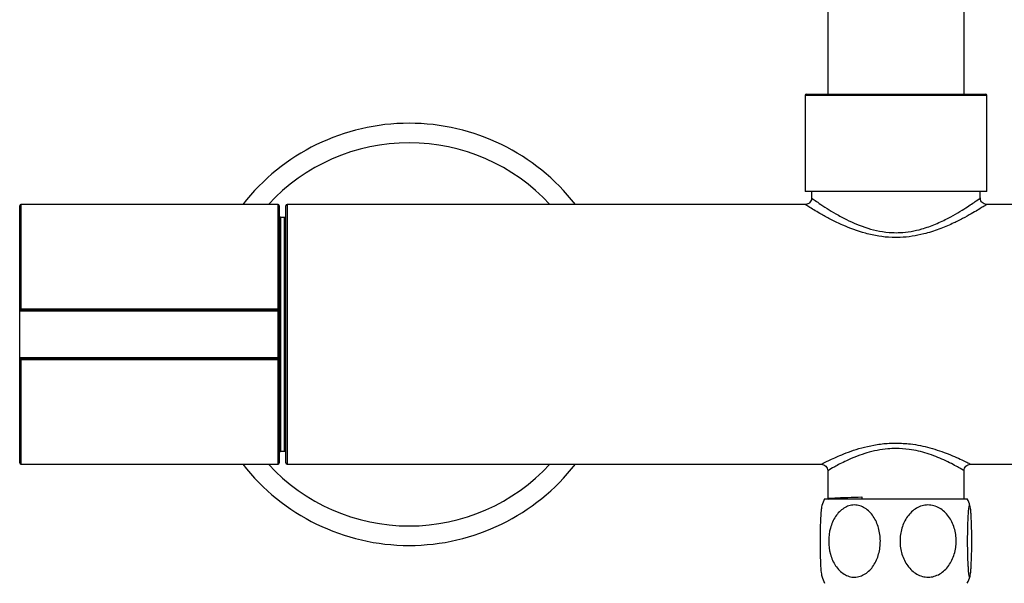
# Model space of a CAD drawing. Units: millimetres. Extents: x -135 to 135, y -270 to 910.
# Drawn here: x -135 to 17, y -60 to 26 of the extents above; entities that cross this region are included whole.
import ezdxf

# ---------------------------------------------------------------- set-up
doc = ezdxf.new("R2010")
doc.units = ezdxf.units.MM

msp = doc.modelspace()

# ---------------------------------------------------------------- linework, layer by layer
at = {"color": 7, "linetype": 'Continuous', "lineweight": 25}
for p, q in [((-10.5, 378.95), (-10.5, 15)), ((10.5, 15), (10.5, 378.95)), ((-14, 14.8), (-14, 0)), ((-13.8, 15), (13.8, 15)), ((14, 0), (14, 14.8)), ((14, 0), (-14, 0)), ((-13, 0), (-13, -1.03)), ((13, -1.02), (13, 0)), ((-135, -41.8), (-135, -2.2)), ((-95.2, -2), (-134.8, -2)), ((-134.8, -2), (-134.8, -18.25)), ((-95.2, -42), (-95.2, -2)), ((-95, -2.2), (-95, -41.8)), ((-94, -41.8), (-94, -2.2)), ((-13.95, -2), (-93.8, -2)), ((36.96, -2), (13.99, -2)), ((-94.2, -4), (-94.8, -4)), ((-134.8, -18.09), (-95.2, -18.09)), ((-95.2, -18.42), (-135, -18.42)), ((-134.8, -18.25), (-95.2, -18.25)), ((-135, -25.58), (-95.2, -25.58)), ((-95.2, -25.75), (-134.8, -25.75)), ((-134.8, -25.75), (-134.8, -42)), ((-95.2, -25.91), (-134.8, -25.91)), ((-94.8, -40), (-94.2, -40)), ((-134.8, -42), (-95.2, -42)), ((-93.8, -42), (-11.35, -42)), ((11.38, -42), (37.21, -42)), ((-10.5, -42.92), (-10.5, -47.29)), ((10.5, -47.33), (10.5, -42.94)), ((-11, -47.33), (11, -47.33)), ((-10.49, -47.3), (-10.4, -47.35)), ((-5.25, -47.04), (-5.25, -47.33))]:
    msp.add_line(p, q, dxfattribs=at)
at = {"color": 8, "linetype": 'Continuous', "lineweight": 25}
for p, q in [((14, 14.8), (-14, 14.8)), ((-93.8, -2), (-93.8, -42)), ((-94.8, -4), (-94.8, -40)), ((-94.2, -40), (-94.2, -4))]:
    msp.add_line(p, q, dxfattribs=at)
at = {"color": 7, "linetype": 'Continuous', "lineweight": 25}
for centre, radius, start, end in [((-13.8, 14.8), 0.2, 90, 180), ((13.8, 14.8), 0.2, 360, 90), ((-75, -22), 32.5, 37.9799, 142.0201), ((-134.8, -2.2), 0.2, 90, 180), ((-95.2, -2.2), 0.2, 0, 90), ((-93.8, -2.2), 0.2, 90, 180), ((-94.8, -3.8), 0.2, 180, 270), ((-94.2, -3.8), 0.2, 270, 360), ((-134.85, -18.37), 0.289, 80.4236, 121.7049), ((-95.15, -18.37), 0.289, 58.2951, 99.5764), ((-134.8, -18.45), 0.2, 90, 171.7701), ((-95.2, -18.45), 0.2, 360, 90), ((-95.15, -18.79), 0.374, 66.1827, 97.5248), ((-134.8, -25.55), 0.2, 188.2299, 270), ((-95.15, -25.21), 0.374, 262.4752, 293.8173), ((-95.2, -25.55), 0.2, 270, 360), ((-134.85, -25.63), 0.289, 238.2951, 279.5764), ((-95.15, -25.63), 0.289, 260.4236, 301.7049), ((-94.8, -40.2), 0.2, 90, 180), ((-94.2, -40.2), 0.2, 0, 90), ((-134.8, -41.8), 0.2, 180, 270), ((-75, -22), 32.5, 217.9799, 322.0201), ((-95.2, -41.8), 0.2, 270, 360), ((-93.8, -41.8), 0.2, 180, 270), ((3.97, -53.83), 16.32, 156.5338, 160.4644), ((-3.97, -53.83), 16.32, 19.5381, 23.4662), ((3.97, -53.83), 16.32, 199.3788, 203.4662), ((-3.97, -53.83), 16.32, 336.5338, 340.6227)]:
    msp.add_arc(centre, radius, start, end, dxfattribs=at)
at = {"color": 8, "linetype": 'Continuous', "lineweight": 25}
for start, end in [(42.6849, 137.3151), (222.6849, 317.3151)]:
    msp.add_arc((-75, -22), 29.5, start, end, dxfattribs=at)
at = {"color": 7, "linetype": 'Continuous', "lineweight": 25}
for points, knots in [([(-13.01, -1.04), (-13.01, -1.06), (-12.99, -1.19), (-13.09, -1.45), (-13.29, -1.74), (-13.56, -1.91), (-13.79, -1.99), (-13.91, -1.99), (-13.95, -1.99)], [0, 0, 0, 0, 0.041847, 0.281468, 0.524518, 0.741033, 0.917651, 1, 1, 1, 1]), ([(13.99, -1.99), (13.96, -1.99), (13.83, -2.01), (13.58, -1.92), (13.28, -1.73), (13.08, -1.44), (13, -1.18), (13.01, -1.04), (13.01, -1.02)], [0, 0, 0, 0, 0.058715, 0.266491, 0.493153, 0.728203, 0.947918, 1, 1, 1, 1]), ([(-11.4, -48.37), (-11.43, -48.49), (-11.5, -48.73), (-11.58, -49.66), (-11.65, -51), (-11.69, -52.47), (-11.69, -53.46), (-11.69, -53.83)], [0, 0, 0, 0, 0.1730274, 0.3720496, 0.5941865, 0.8464795, 1, 1, 1, 1]), ([(-10.37, -47.29), (-10.4, -47.28), (-10.52, -47.24), (-9.54, -47.18), (-7.72, -47.11), (-6.01, -47.06), (-5.25, -47.04)], [0, 0, 0, 0, 0.123165, 0.438159, 0.749796, 1, 1, 1, 1]), ([(-10.36, -53.83), (-10.36, -53.15), (-10.27, -52.48), (-9.92, -51.19), (-9.65, -50.59), (-9.12, -49.79), (-8.93, -49.55), (-8.5, -49.12), (-8.27, -48.93), (-7.77, -48.61), (-7.51, -48.49), (-7.1, -48.36), (-6.96, -48.33), (-6.69, -48.28), (-6.54, -48.27), (-6.12, -48.27), (-5.84, -48.31), (-5.29, -48.47), (-5.03, -48.59), (-4.53, -48.9), (-4.29, -49.09), (-3.86, -49.52), (-3.66, -49.77), (-3.3, -50.3), (-3.15, -50.58), (-2.88, -51.18), (-2.76, -51.49), (-2.58, -52.13), (-2.52, -52.46), (-2.42, -53.13), (-2.4, -53.47), (-2.4, -54.15), (-2.42, -54.49), (-2.51, -55.16), (-2.58, -55.49), (-2.75, -56.13), (-2.86, -56.44), (-3.13, -57.04), (-3.28, -57.33), (-3.63, -57.86), (-3.83, -58.1), (-4.25, -58.53), (-4.49, -58.73), (-4.99, -59.04), (-5.25, -59.17), (-5.66, -59.29), (-5.8, -59.33), (-6.08, -59.37), (-6.36, -59.4), (-6.64, -59.38), (-6.92, -59.34), (-7.06, -59.31), (-7.47, -59.19), (-7.73, -59.07), (-8.24, -58.76), (-8.47, -58.57), (-8.91, -58.13), (-9.11, -57.89), (-9.46, -57.36), (-9.62, -57.08), (-9.89, -56.47), (-10, -56.16), (-10.27, -55.2), (-10.36, -54.51), (-10.36, -53.83)], [0, 0, 0, 0, 0.0625, 0.0625, 0.125, 0.125, 0.15625, 0.15625, 0.1875, 0.1875, 0.21875, 0.21875, 0.234375, 0.234375, 0.25, 0.25, 0.28125, 0.28125, 0.3125, 0.3125, 0.34375, 0.34375, 0.375, 0.375, 0.40625, 0.40625, 0.4375, 0.4375, 0.46875, 0.46875, 0.5, 0.5, 0.53125, 0.53125, 0.5625, 0.5625, 0.59375, 0.59375, 0.625, 0.625, 0.65625, 0.65625, 0.6875, 0.6875, 0.71875, 0.71875, 0.734375, 0.734375, 0.75, 0.765625, 0.765625, 0.78125, 0.78125, 0.8125, 0.8125, 0.84375, 0.84375, 0.875, 0.875, 0.90625, 0.90625, 0.9375, 0.9375, 1, 1, 1, 1]), ([(9.29, -53.83), (9.29, -54.51), (9.2, -55.18), (8.8, -56.47), (8.52, -57.07), (7.94, -57.86), (7.73, -58.11), (7.27, -58.54), (7.02, -58.73), (6.47, -59.05), (6.19, -59.17), (5.75, -59.3), (5.6, -59.33), (5.29, -59.37), (5.14, -59.38), (4.68, -59.39), (4.38, -59.35), (3.78, -59.19), (3.49, -59.07), (2.95, -58.76), (2.69, -58.57), (2.22, -58.13), (2.01, -57.89), (1.62, -57.36), (1.45, -57.08), (1.16, -56.48), (1.03, -56.17), (0.84, -55.52), (0.76, -55.2), (0.66, -54.53), (0.64, -54.18), (0.64, -53.51), (0.66, -53.17), (0.75, -52.5), (0.83, -52.17), (1.02, -51.52), (1.14, -51.21), (1.43, -50.62), (1.6, -50.33), (1.98, -49.8), (2.19, -49.56), (2.65, -49.12), (2.91, -48.93), (3.45, -48.61), (3.73, -48.49), (4.18, -48.36), (4.33, -48.33), (4.63, -48.28), (4.94, -48.26), (5.24, -48.28), (5.55, -48.32), (5.7, -48.35), (6.15, -48.47), (6.43, -48.59), (6.98, -48.9), (7.24, -49.09), (7.71, -49.52), (7.93, -49.77), (8.31, -50.3), (8.48, -50.58), (8.78, -51.18), (8.9, -51.5), (9.19, -52.46), (9.29, -53.15), (9.29, -53.83)], [0, 0, 0, 0, 0.0625, 0.0625, 0.125, 0.125, 0.15625, 0.15625, 0.1875, 0.1875, 0.21875, 0.21875, 0.234375, 0.234375, 0.25, 0.25, 0.28125, 0.28125, 0.3125, 0.3125, 0.34375, 0.34375, 0.375, 0.375, 0.40625, 0.40625, 0.4375, 0.4375, 0.46875, 0.46875, 0.5, 0.5, 0.53125, 0.53125, 0.5625, 0.5625, 0.59375, 0.59375, 0.625, 0.625, 0.65625, 0.65625, 0.6875, 0.6875, 0.71875, 0.71875, 0.734375, 0.734375, 0.75, 0.765625, 0.765625, 0.78125, 0.78125, 0.8125, 0.8125, 0.84375, 0.84375, 0.875, 0.875, 0.90625, 0.90625, 0.9375, 0.9375, 1, 1, 1, 1]), ([(11.69, -53.83), (11.69, -54.51), (11.68, -55.18), (11.65, -56.47), (11.63, -57.07), (11.58, -57.86), (11.57, -58.11), (11.53, -58.54), (11.51, -58.73), (11.47, -59.05), (11.44, -59.17), (11.41, -59.3), (11.4, -59.33), (11.37, -59.37), (11.36, -59.38), (11.32, -59.39), (11.3, -59.35), (11.25, -59.19), (11.23, -59.07), (11.18, -58.76), (11.16, -58.57), (11.13, -58.13), (11.11, -57.89), (11.08, -57.36), (11.06, -57.08), (11.04, -56.48), (11.03, -56.17), (11.02, -55.52), (11.01, -55.2), (11, -54.53), (11, -54.18), (11, -53.51), (11, -53.17), (11.01, -52.5), (11.01, -52.17), (11.03, -51.52), (11.04, -51.21), (11.06, -50.62), (11.08, -50.33), (11.11, -49.8), (11.12, -49.56), (11.16, -49.12), (11.18, -48.93), (11.22, -48.61), (11.25, -48.49), (11.28, -48.36), (11.29, -48.33), (11.32, -48.28), (11.34, -48.26), (11.37, -48.28), (11.39, -48.32), (11.4, -48.35), (11.44, -48.47), (11.46, -48.59), (11.51, -48.9), (11.53, -49.09), (11.56, -49.52), (11.58, -49.77), (11.61, -50.3), (11.63, -50.58), (11.65, -51.18), (11.66, -51.5), (11.68, -52.46), (11.69, -53.15), (11.69, -53.83)], [0, 0, 0, 0, 0.0625, 0.0625, 0.125, 0.125, 0.15625, 0.15625, 0.1875, 0.1875, 0.21875, 0.21875, 0.234375, 0.234375, 0.25, 0.25, 0.28125, 0.28125, 0.3125, 0.3125, 0.34375, 0.34375, 0.375, 0.375, 0.40625, 0.40625, 0.4375, 0.4375, 0.46875, 0.46875, 0.5, 0.5, 0.53125, 0.53125, 0.5625, 0.5625, 0.59375, 0.59375, 0.625, 0.625, 0.65625, 0.65625, 0.6875, 0.6875, 0.71875, 0.71875, 0.734375, 0.734375, 0.75, 0.765625, 0.765625, 0.78125, 0.78125, 0.8125, 0.8125, 0.84375, 0.84375, 0.875, 0.875, 0.90625, 0.90625, 0.9375, 0.9375, 1, 1, 1, 1]), ([(-11.69, -53.83), (-11.69, -54.52), (-11.68, -55.9), (-11.6, -57.69), (-11.51, -58.91), (-11.43, -59.15), (-11.4, -59.24)], [0, 0, 0, 0, 0.28376, 0.568155, 0.834896, 1, 1, 1, 1])]:
    msp.add_open_spline(points, degree=3, knots=knots, dxfattribs=at)
at = {"color": 8, "linetype": 'Continuous', "lineweight": 25}
for points, knots in [([(-12.96, -1.03), (-12.97, -1.02), (-12.99, -1.01), (-12.63, -1.26), (-11.87, -1.8), (-10.7, -2.57), (-9.27, -3.45), (-7.27, -4.54), (-4.99, -5.53), (-2.53, -6.15), (-0.84, -6.35), (1.38, -6.35), (3.71, -5.93), (6.17, -5.04), (8.57, -3.88), (10.83, -2.51), (12.48, -1.38), (13.06, -0.96), (12.98, -1.01), (12.98, -1.02)], [0, 0, 0, 0, 0.025312, 0.076509, 0.134099, 0.194149, 0.247722, 0.302602, 0.394793, 0.440362, 0.487548, 0.515393, 0.596977, 0.65429, 0.713595, 0.814641, 0.903269, 0.991228, 1, 1, 1, 1]), ([(13.99, -2), (13.99, -2), (14, -2), (13.83, -2.11), (13.19, -2.51), (11.98, -3.24), (10.3, -4.17), (8.65, -4.99), (6.65, -5.84), (4, -6.69), (1.48, -7.1), (-0.87, -7.1), (-2.69, -6.92), (-5.33, -6.33), (-7.8, -5.39), (-9.96, -4.35), (-11.8, -3.35), (-12.97, -2.65), (-13.82, -2.12), (-13.89, -2.07), (-13.95, -2.03)], [0, 0, 0, 0, 0.008981, 0.051699, 0.095747, 0.183114, 0.232867, 0.283725, 0.341648, 0.401343, 0.485122, 0.51384, 0.560628, 0.608979, 0.701999, 0.755276, 0.809836, 0.899658, 0.925615, 1, 1, 1, 1]), ([(-11.35, -41.92), (-11.38, -41.94), (-11.46, -41.98), (-10.41, -41.44), (-8.39, -40.51), (-5.87, -39.59), (-3.41, -39.02), (-1.61, -38.77), (-0.45, -38.74), (0, -38.73)], [0, 0, 0, 0, 0.098137, 0.279587, 0.47332, 0.692834, 0.806482, 0.924187, 1, 1, 1, 1]), ([(0, -38.73), (0.75, -38.76), (2.58, -38.83), (5.42, -39.45), (7.77, -40.27), (9.4, -40.97), (10.42, -41.45), (11.11, -41.8), (11.53, -42.01), (11.42, -41.96), (11.38, -41.94)], [0, 0, 0, 0, 0.124707, 0.305105, 0.503197, 0.613065, 0.726257, 0.832442, 0.942813, 1, 1, 1, 1]), ([(0, -39.57), (-0.41, -39.58), (-1.4, -39.61), (-2.93, -39.84), (-4.1, -40.13), (-5.77, -40.64), (-7.68, -41.44), (-9.51, -42.41), (-10.46, -42.98), (-10.39, -42.94), (-10.37, -42.92)], [0, 0, 0, 0, 0.073656, 0.175975, 0.278402, 0.300401, 0.519425, 0.715273, 0.899913, 1, 1, 1, 1]), ([(10.39, -42.94), (10.43, -42.96), (10.52, -43.01), (10.14, -42.79), (9.53, -42.43), (8.59, -41.92), (7.11, -41.19), (4.97, -40.33), (2.37, -39.67), (0.68, -39.6), (0, -39.57)], [0, 0, 0, 0, 0.057984, 0.168208, 0.27852, 0.39123, 0.50401, 0.701596, 0.878698, 1, 1, 1, 1])]:
    msp.add_open_spline(points, degree=3, knots=knots, dxfattribs=at)
at = {"color": 7, "linetype": 'Continuous', "lineweight": 25}
for points in [[(-135, -18.42), (-135, -18.43), (-135, -18.44), (-135, -18.45)], [(-135, -25.55), (-135, -25.56), (-135, -25.57), (-135, -25.58)], [(-11.5, -42), (-11.37, -42.02), (-11.11, -42.05), (-10.78, -42.28), (-10.55, -42.61), (-10.52, -42.87), (-10.5, -43)], [(10.5, -43), (10.52, -42.87), (10.55, -42.61), (10.78, -42.28), (11.11, -42.05), (11.37, -42.02), (11.5, -42)]]:
    msp.add_open_spline(points, degree=3, dxfattribs=at)

doc.saveas('drawing.dxf')
